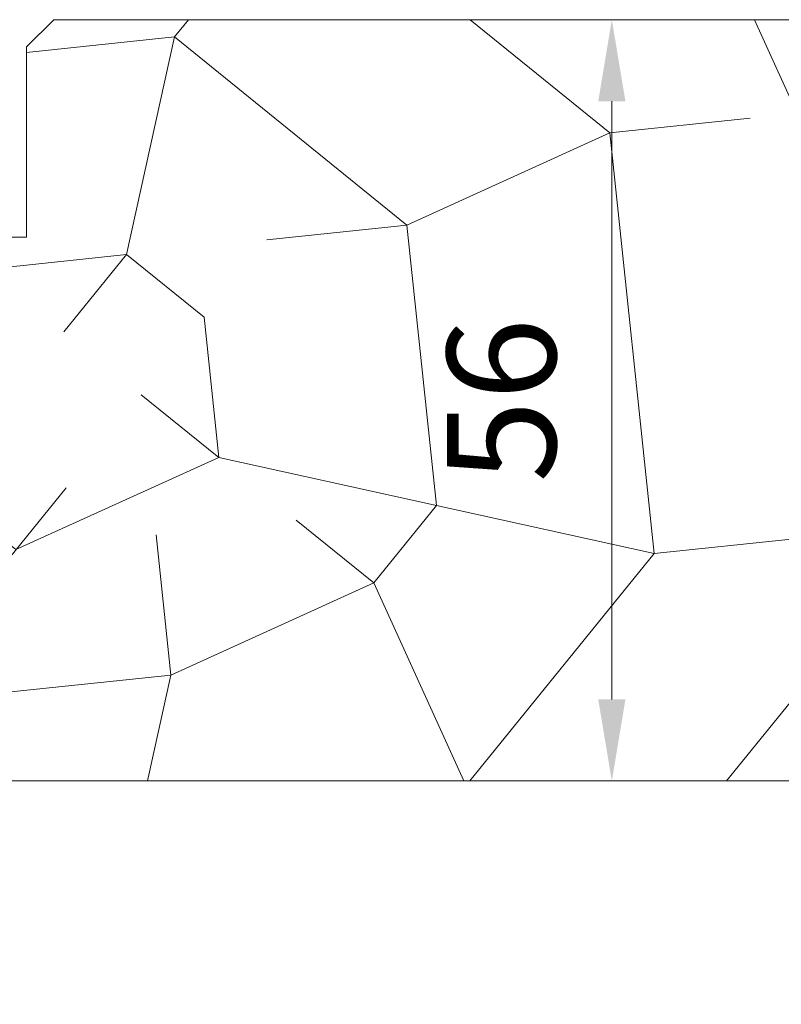
# Model space of a CAD drawing. Units: millimetres. Extents: x 0 to 437, y -14 to 612.
# Drawn here: x 63 to 91, y 421 to 457 of the extents above; entities that cross this region are included whole.
import ezdxf

# ---------------------------------------------------------------- set-up
doc = ezdxf.new("R2010")
doc.units = ezdxf.units.MM
doc.header["$PDMODE"] = 2
doc.header["$PDSIZE"] = 10
for name, color, linetype, lineweight in [('AM_5', 3, 'Continuous', 20), ('Contour principale', 30, 'Continuous', 15), ('Contour secondaire', 5, 'Continuous', 9)]:
    doc.layers.add(name, color=color, linetype=linetype, lineweight=lineweight)
doc.styles.get("Standard").update_dxf_attribs({"font": 'arial.ttf'})
doc.dimstyles.new('MAL-ISO$0', dxfattribs={"dimtxt": 3, "dimasz": 3, "dimexe": 1, "dimexo": 1, "dimgap": 1.5, "dimtad": 1, "dimtxsty": 'Standard', "dimcen": 0, "dimclrd": 256, "dimclre": 256, "dimclrt": 3, "dimadec": 1, "dimazin": 2, "dimtp": 0.1, "dimtm": 0.1, "dimtfac": 0.71, "dimtmove": 0, "dimatfit": 3, "dimfxl": 1, "dimlwd": -1, "dimlwe": -1, "dimarcsym": 1})

# ---------------------------------------------------------------- blocks, each defined once
blk = doc.blocks.new('*D18')
at = {"layer": 'AM_5', "transparency": 16777216}
for p, q in [((55.09777812931202, 427.7829150052264), (55.09777812931202, 375.5343130032043)), ((382.1166570750413, 427.782920910174), (382.1166570750413, 375.5343130032043)), ((379.1166570750413, 376.5343130032043), (58.09777812931202, 376.5343130032043))]:
    blk.add_line(p, q, dxfattribs=at)
for points in [[(58.09777812931202, 377.0343130032043), (58.09777812931202, 376.0343130032043), (55.09777812931202, 376.5343130032043)], [(379.1166570750413, 377.0343130032043), (379.1166570750413, 376.0343130032043), (382.1166570750413, 376.5343130032043)]]:
    blk.add_solid(points, dxfattribs=at)
at = {"layer": 'Defpoints', "color": 0, "transparency": 16777216}
for p in [(55.09777812931202, 428.7829150052264), (382.1166570750413, 428.782920910174), (55.09777812931202, 376.5343130032043)]:
    blk.add_point(p, dxfattribs=at)
at = {"layer": 'AM_5', "color": 3, "transparency": 16777216, "insert": (215.5269706739684, 380.6564139581838), "char_height": 4, "attachment_point": 5}
blk.add_mtext('Largeur Fond de Feuillure = LS + LSF + 12 (1872)', dxfattribs=at)
blk = doc.blocks.new('*D19')
at = {"layer": 'AM_5', "transparency": 16777216}
for p, q in [((216.6069884893056, 428.7829884392743), (216.6069890942261, 392.7684200534292)), ((56.09778401068047, 427.7829150332968), (56.09778459880317, 392.7684173574286)), ((59.09778458200662, 393.7684174078182), (213.6069890774295, 393.7684200030395))]:
    blk.add_line(p, q, dxfattribs=at)
for points in [[(59.09778457360834, 394.2684174078182), (59.09778459040489, 393.2684174078182), (56.09778458200662, 393.7684173574286)], [(213.6069890690312, 394.2684200030395), (213.6069890858278, 393.2684200030395), (216.6069890774295, 393.7684200534292)]]:
    blk.add_solid(points, dxfattribs=at)
at = {"layer": 'Defpoints', "color": 0, "transparency": 16777216}
for p in [(216.6069884725091, 429.7829884392743), (56.09778399388392, 428.7829150332968), (216.6069890774295, 393.7684200534292)]:
    blk.add_point(p, dxfattribs=at)
at = {"layer": 'AM_5', "color": 3, "transparency": 16777216, "insert": (136.352386760481, 397.8905196604084), "char_height": 4, "attachment_point": 5, "rotation": 9.623713195174826e-07}
blk.add_mtext('{\\fArial Black|b1|i0|c0|p34;\\C1;Largeur Service : LS (930)}', dxfattribs=at)
blk = doc.blocks.new('*D28')
at = {"layer": 'AM_5', "transparency": 16777216}
for p, q in [((89.09778236500537, 456.7829158654864), (84.12247950902668, 456.7829158532424)), ((85.12247951640953, 453.7829158557033), (85.1224795705505, 431.7829158557006)), ((89.0977829386707, 428.7829158654836), (84.12247957793336, 428.7829158532397))]:
    blk.add_line(p, q, dxfattribs=at)
for points in [[(84.62247951640953, 453.7829158544728), (85.62247951640953, 453.7829158569338), (85.12247950902668, 456.7829158557033)], [(84.6224795705505, 431.7829158544701), (85.6224795705505, 431.7829158569311), (85.12247957793336, 428.7829158557006)]]:
    blk.add_solid(points, dxfattribs=at)
at = {"layer": 'Defpoints', "color": 0, "transparency": 16777216}
for p in [(90.09778348912667, 456.782915646221), (85.12248063314797, 428.7829156462183), (90.09778399388532, 428.7829156462183)]:
    blk.add_point(p, dxfattribs=at)
at = {"layer": 'AM_5', "color": 3, "transparency": 16777216, "insert": (81.58018759259318, 442.7829158469846), "char_height": 4, "attachment_point": 5, "rotation": 90.00000014100225}
blk.add_mtext('56', dxfattribs=at)

msp = doc.modelspace()

# ---------------------------------------------------------------- hatches: boundary and pattern name
at = {"layer": 'Contour secondaire'}
h = msp.add_hatch(dxfattribs=at)
h.set_pattern_fill('352', color=5, scale=73.33377942064288, angle=-38.99999875561849)
h.set_pattern_definition([(321.0000012443815, (-28.79738418734053, -2.585110086100428), (103.1414930218481, 10.84061001305158), [22.00013382619287, -51.33364559445002]), (321.0000012443815, (-26.48986211212059, 0.2644424897720228), (103.1414930218481, 10.84061001305158), [22.00013382619287, -51.33364559445002]), (321.0000012443815, (-19.02526538580832, 3.656025566297103), (103.1414930218481, 10.84061001305158), [14.66675588412858, -58.66702353651431]), (321.0000012443815, (-11.56066865949595, 7.047608642822183), (103.1414930218481, 10.84061001305158), [11.00006691309643, -62.33371250754645]), (321.0000012443815, (-6.945624509056188, 12.7467137945672), (103.1414930218481, 10.84061001305158), [7.333377942064288, -66.0004014785786]), (321.0000012443815, (-16.57834323797886, 29.98342932241172), (103.1414930218481, 10.84061001305158), [3.666688971032144, -18.33344485516072, 3.666688971032144, -47.66695662341787]), (321.0000012443815, (-5.722163435141397, 25.91041567262448), (103.1414930218481, 10.84061001305158), [3.666688971032144, -29.33351176825715, 11.00006691309643, -29.33351176825715]), (321.0000012443815, (7.983568943568457, 19.5298799476173), (103.1414930218481, 10.84061001305158), [3.666688971032144, -3.666688971032144, 3.666688971032144, -62.33371250754645]), (321.0000012443815, (7.441538442915885, 24.68695459870969), (103.1414930218481, 10.84061001305158), [3.666688971032144, -69.66709044961074]), (321.0000012443815, (9.207030017483248, 32.69358182567464), (103.1414930218481, 10.84061001305158), [11.00006691309643, -62.33371250754645]), (321.0000012443815, (13.82207416792301, 38.3926869774196), (103.1414930218481, 10.84061001305158), [14.66675588412858, -58.66702353651431]), (321.0000012443815, (15.58756574249037, 46.3993142043845), (103.1414930218481, 10.84061001305158), [18.33344485516072, -22.00013382619287, 3.666688971032144, -29.33351176825715]), (51.00000124438152, (-34.89911976712847, 30.66485989567389), (-10.84061001305157, 103.1414930218481), [3.666688971032144, -7.333377942064288, 18.33344485516072, -44.00026765238573]), (51.00000124438152, (-27.4345230408162, 34.05644297219897), (-10.84061001305157, 103.1414930218481), [3.666688971032144, -3.666688971032144, 11.00006691309643, -55.00033456548216]), (51.00000124438152, (-6.124793863184436, 54.54534150395898), (-10.84061001305157, 103.1414930218481), [7.333377942064288, -66.0004014785786]), (51.00000124438152, (-21.73541788907119, 29.44139882175915), (-10.84061001305157, 103.1414930218481), [14.66675588412858, -22.00013382619287, 3.666688971032144, -33.0002007392893]), (51.00000124438152, (6.496877514220273, 58.47895508113663), (-10.84061001305157, 103.1414930218481), [3.666688971032144, -69.66709044961074]), (51.00000124438152, (-13.72879066210623, 27.67590724719184), (-10.84061001305157, 103.1414930218481), [11.00006691309643, -62.33371250754645]), (51.00000124438152, (-5.722163435141397, 25.91041567262448), (-10.84061001305157, 103.1414930218481), [7.333377942064288, -66.0004014785786]), (51.00000124438152, (-0.02305828339638083, 21.29537152218467), (-10.84061001305157, 103.1414930218481), [3.666688971032144, -11.00006691309643, 11.00006691309643, -47.66695662341787]), (51.00000124438152, (5.134016367696063, 21.83740202283724), (-10.84061001305157, 103.1414930218481), [3.666688971032144, -69.66709044961074]), (51.00000124438152, (-1.246519357311172, 8.131669644127328), (-10.84061001305157, 103.1414930218481), [10.26672911889001, -63.06705030175288]), (51.00000124438152, (-7.627055082318407, -5.574062734582526), (-10.84061001305157, 103.1414930218481), [7.333377942064288, -66.0004014785786]), (51.00000124438152, (16.53222667118598, 12.60731372195755), (-10.84061001305157, 103.1414930218481), [3.666688971032144, -69.66709044961074]), (51.00000124438152, (19.92380974771106, 5.142716995645287), (-10.84061001305157, 103.1414930218481), [11.00006691309643, -62.33371250754645]), (51.00000124438152, (25.62291489945608, 0.5276728452054158), (-10.84061001305157, 103.1414930218481), [11.00006691309643, -62.33371250754645]), (6.000001244381512, (-1.385919429920818, -15.34618153611473), (46.15044150527626, 56.99105151853408), [5.185431542833647, -5.185431542833647, 5.185431542833647, -88.15333078088851]), (6.000001244381512, (-1.246519357311172, 8.131669644127328), (46.15044150527626, 56.99105151853408), [10.37086308566729, -93.33876232372215]), (6.000001244381512, (-0.9677192120919926, 55.08737200461155), (46.15044150527626, 56.99105151853408), [10.37086308566729, -93.33876232372215]), (6.000001244381512, (-1.107119284701525, 31.6095208243695), (46.15044150527626, 56.99105151853408), [10.37086308566729, -93.33876232372215]), (6.000001244381512, (-7.48765500970876, 17.90378844565959), (46.15044150527626, 56.99105151853408), [10.37086308566729, -93.33876232372215]), (6.000001244381512, (0.379572144646545, -7.339554309149889), (46.15044150527626, 56.99105151853408), [10.37086308566729, -93.33876232372215]), (6.000001244381512, (-3.012010931878535, 0.12504241716249), (46.15044150527626, 56.99105151853408), [15.55644129605979, -88.15318411332966]), (6.000001244381512, (0.6583722898657243, 39.61614805133433), (46.15044150527626, 56.99105151853408), [5.185431542833647, -98.5241938665558]), (6.000001244381512, (2.423863864433088, 47.62277527829929), (46.15044150527626, 56.99105151853408), [5.185431542833647, -98.5241938665558]), (6.000001244381512, (25.22028447141304, 29.16259867653997), (46.15044150527626, 56.99105151853408), [5.185431542833647, -98.5241938665558]), (6.000001244381512, (-20.65135688776604, 19.12724951957432), (46.15044150527626, 56.99105151853408), [5.185431542833647, -98.5241938665558]), (6.000001244381512, (26.84637597337075, 13.69137472326275), (46.15044150527626, 56.99105151853408), [5.185431542833647, -98.5241938665558]), (6.000001244381512, (2.284463791823441, 24.14492409805712), (46.15044150527626, 56.99105151853408), [5.185431542833647, -98.5241938665558]), (6.000001244381512, (12.59861309400833, 25.22898509936232), (46.15044150527626, 56.99105151853408), [5.185431542833647, -98.5241938665558]), (96.00000124438152, (0.5189722172561915, 16.13829687109228), (-56.99105151853407, 46.15044150527626), [5.185431542833659, -5.185431542833659, 15.55644129605982, -77.78232102766253]), (96.00000124438152, (9.067629944873602, 9.21573064543253), (-56.99105151853407, 46.15044150527626), [5.185431542833659, -98.524193866556]), (96.00000124438152, (-7.085024581665721, -10.73113738567491), (-56.99105151853407, 46.15044150527626), [5.185431542833659, -98.524193866556]), (96.00000124438152, (-6.945624509056188, 12.7467137945672), (-56.99105151853407, 46.15044150527626), [5.185431542833659, -98.524193866556]), (96.00000124438152, (10.83312151944097, 17.22235787239742), (-56.99105151853407, 46.15044150527626), [5.185431542833659, -98.524193866556]), (96.00000124438152, (-14.95225173602103, 14.51220536913451), (-56.99105151853407, 46.15044150527626), [5.185431542833659, -98.524193866556]), (96.00000124438152, (7.844168870958924, -3.947971232624809), (-56.99105151853407, 46.15044150527626), [5.185431542833659, -98.524193866556]), (96.00000124438152, (-45.89469964257546, 11.26002236521902), (-56.99105151853407, 46.15044150527626), [5.185431542833659, -98.524193866556]), (96.00000124438152, (-40.73762499148313, 11.80205286587159), (-56.99105151853407, 46.15044150527626), [10.37086308566732, -93.33876232372235]), (96.00000124438152, (-35.58055034039069, 12.34408336652416), (-56.99105151853407, 46.15044150527626), [10.37086308566732, -93.33876232372235]), (96.00000124438152, (-29.88144518864567, 7.729039216084402), (-56.99105151853407, 46.15044150527626), [10.37086308566732, -93.33876232372235]), (96.00000124438152, (-22.41684846233341, 11.12062229260943), (-56.99105151853407, 46.15044150527626), [10.37086308566732, -93.33876232372235]), (96.00000124438152, (18.83974874640592, 15.45686629783006), (-56.99105151853407, 46.15044150527626), [10.37086308566732, -93.33876232372235]), (96.00000124438152, (7.162738297696706, -22.26874776177448), (-56.99105151853407, 46.15044150527626), [10.37086308566732, -93.33876232372235]), (96.00000124438152, (46.93264407708773, 21.01657137696543), (-56.99105151853407, 46.15044150527626), [10.37086308566732, -93.33876232372235]), (96.00000124438152, (42.31759992664797, 15.31746622522047), (-56.99105151853407, 46.15044150527626), [10.37086308566732, -93.33876232372235]), (96.00000124438152, (34.31097269968302, 17.08295779978778), (-56.99105151853407, 46.15044150527626), [10.37086308566732, -93.33876232372235]), (96.00000124438152, (-5.582763362531864, 49.38826685286659), (-56.99105151853407, 46.15044150527626), [15.55644129605982, -88.15318411332986]), (96.00000124438152, (26.84637597337075, 13.69137472326275), (-56.99105151853407, 46.15044150527626), [15.55644129605982, -88.15318411332986]), (347.5650524443815, (9.346430090092895, 56.1714330059167), (56.99105153591835, -46.15044148160251), [8.19871653922785, -155.7805992556529]), (347.5650524443815, (-13.72879066210623, 27.67590724719184), (56.99105153591835, -46.15044148160251), [8.19871653922785, -155.7805992556529]), (347.5650524443815, (5.815446940958168, 40.15817855198691), (56.99105153591835, -46.15044148160251), [8.19871653922785, -155.7805992556529]), (347.5650524443815, (-9.392546656885656, -13.58068996154742), (56.99105153591835, -46.15044148160251), [8.19871653922785, -155.7805992556529]), (347.5650524443815, (-7.627055082318407, -5.574062734582526), (56.99105153591835, -46.15044148160251), [8.19871653922785, -155.7805992556529]), (347.5650524443815, (-15.4942822366736, 19.66928002022689), (56.99105153591835, -46.15044148160251), [8.19871653922785, -155.7805992556529]), (347.5650524443815, (7.580938515525418, 48.16480577895186), (56.99105153591835, -46.15044148160251), [8.19871653922785, -155.7805992556529]), (347.5650524443815, (10.83312151944097, 17.22235787239742), (56.99105153591835, -46.15044148160251), [16.3974330784557, -147.581882716425]), (24.43495006438152, (17.75568774510077, 25.77101560001489), (46.15044150730905, 56.99105151510158), [8.198716539227874, -155.7805992556533]), (24.43495006438152, (12.45921302139868, 1.751133919120207), (46.15044150730905, 56.99105151510158), [8.198716539227874, -155.7805992556533]), (24.43495006438152, (-6.806224436446541, 36.22456497480925), (46.15044150730905, 56.99105151510158), [8.198716539227874, -155.7805992556533]), (24.43495006438152, (-15.89691266471664, 48.30420585156139), (46.15044150730905, 56.99105151510158), [8.198716539227874, -155.7805992556533]), (24.43495006438152, (9.067629944873602, 9.21573064543253), (46.15044150730905, 56.99105151510158), [8.198716539227874, -155.7805992556533]), (24.43495006438152, (3.368524793128586, 13.83077479587234), (46.15044150730905, 56.99105151510158), [8.198716539227874, -155.7805992556533]), (24.43495006438152, (-12.50532958819156, 40.83960912524913), (46.15044150730905, 56.99105151510158), [16.39743307845575, -147.5818827164254]), (24.43495006438152, (14.08530452335651, -13.72009003415701), (46.15044150730905, 56.99105151510158), [16.39743307845575, -147.5818827164254]), (24.43495006438152, (10.69372144683132, -6.255493307844688), (46.15044150730905, 56.99105151510158), [16.39743307845575, -147.5818827164254]), (77.56505244438154, (-41.82168599278828, 22.11620216805642), (46.15044148160247, 56.99105153591836), [8.19871653922785, -155.7805992556529]), (77.56505244438154, (-16.43894316536921, 53.46128050265384), (46.15044148160247, 56.99105153591836), [8.19871653922785, -155.7805992556529]), (77.56505244438154, (-37.34604191495794, 4.337456139559322), (46.15044148160247, 56.99105153591836), [8.19871653922785, -155.7805992556529]), (77.56505244438154, (-1.509749712744565, 60.244446655704), (46.15044148160247, 56.99105153591836), [8.19871653922785, -155.7805992556529]), (77.56505244438154, (-23.50090946363855, 21.43477159479426), (46.15044148160247, 56.99105153591836), [8.19871653922785, -155.7805992556529]), (77.56505244438154, (-7.48765500970876, 17.90378844565959), (46.15044148160247, 56.99105153591836), [8.19871653922785, -155.7805992556529]), (77.56505244438154, (7.441538442915885, 24.68695459870969), (46.15044148160247, 56.99105153591836), [8.19871653922785, -155.7805992556529]), (77.56505244438154, (-36.66461134169583, 22.65823266870899), (46.15046722663811, 56.99104585904067), [8.19871653922785, -155.7805992556529]), (77.56505244438154, (-15.4942822366736, 19.66928002022689), (46.15044148160247, 56.99105153591836), [8.19871653922785, -155.7805992556529]), (77.56505244438154, (-3.012010931878535, 0.12504241716249), (46.15044148160247, 56.99105153591836), [8.19871653922785, -155.7805992556529]), (77.56505244438154, (7.302138370306352, 1.209103418467635), (46.15044148160247, 56.99105153591836), [8.19871653922785, -155.7805992556529]), (77.56505244438154, (32.54548112511577, 9.07633057282294), (46.15044148160247, 56.99105153591836), [8.19871653922785, -155.7805992556529]), (77.56505244438154, (3.647324938347879, 60.78647715635657), (46.15044148160247, 56.99105153591836), [8.19871653922785, -155.7805992556529]), (77.56505244438154, (-7.208854864489581, 64.85949080614381), (46.15044148160247, 56.99105153591836), [16.3974330784557, -147.581882716425]), (77.56505244438154, (-30.96550618995082, 18.04318851826918), (46.15044148160247, 56.99105153591836), [16.3974330784557, -147.581882716425]), (114.4349500643815, (-46.43673014322803, 16.41709701631146), (-56.99105151510157, 46.15044150730907), [8.198716539227874, -155.7805992556533]), (114.4349500643815, (-0.3018584286156738, -25.66033083829956), (-56.99105151510157, 46.15044150730907), [8.198716539227874, -155.7805992556533]), (114.4349500643815, (19.92380974771106, 5.142716995645287), (-56.99105151510157, 46.15044150730907), [8.198716539227874, -155.7805992556533]), (114.4349500643815, (-19.02526538580832, 3.656025566297103), (-56.99105151510157, 46.15044150730907), [8.198716539227874, -155.7805992556533]), (114.4349500643815, (-26.48986211212059, 0.2644424897720228), (-56.99105151510157, 46.15044150730907), [8.198716539227874, -155.7805992556533]), (114.4349500643815, (-11.56066865949595, 7.047608642822183), (-56.99105151510157, 46.15044150730907), [8.198716539227874, -155.7805992556533]), (114.4349500643815, (33.22691169837788, 27.39710710197261), (-56.99105151510157, 46.15044150730907), [8.198716539227874, -155.7805992556533]), (114.4349500643815, (41.23353892534283, 25.6316155274053), (-56.99105151510157, 46.15044150730907), [16.39743307845575, -147.5818827164254])])
h.paths.add_polyline_path([(106.0977836927016, 445.7829185387372), (106.0977837243755, 444.0329185399678), (106.0977837220955, 444.0329185399678), (106.09778379768, 439.5329185399678), (106.0977838058228, 439.5329185399678), (106.0977838381483, 437.7829197596989), (106.0977838475161, 437.2293489925366), (106.0207374775601, 437.1818929048809), (105.604231974155, 437.3761126016454), (105.6383589408351, 437.7739681695269), (105.2560356242086, 437.5384792185333), (104.8395301205707, 437.732698915327), (104.8736570874836, 438.1305544831794), (104.4913337706242, 437.8950655322003), (104.0748282672192, 438.0892852289794), (104.1089552341322, 438.4871407968317), (103.7266319172728, 438.2516518458526), (103.3101264138677, 438.4458715426463), (103.3442533807806, 438.8437271104987), (102.9619300641541, 438.6082381595195), (102.5454245605162, 438.8024578562986), (102.5795515271963, 439.2003134241511), (102.1972282105697, 438.9648244731719), (101.7807227071646, 439.1590441699656), (101.8148496738447, 439.556899737818), (101.4325263572182, 439.3214107868534), (101.0160208538131, 439.515630483618), (101.050147820726, 439.9134860514703), (100.6678245038667, 439.6779971005203), (100.2513190004615, 439.8722167972849), (100.2854459671416, 440.2700723651664), (99.90312265028228, 440.0345834141727), (99.48661714687717, 440.2288031109373), (99.5207441137901, 440.6266586788188), (99.13842079716358, 440.3911697278397), (98.72191529375857, 440.5853894246188), (98.75604226043868, 440.9832449924711), (98.37371894381215, 440.747756041492), (98.37177759197675, 440.7459636057326), (97.93452078825067, 440.8386393707967), (97.82647397839457, 441.0571778371619), (97.50830834258295, 440.9289743048001), (97.07105153884254, 441.0216500698673), (96.89690569635047, 441.1311106818382), (96.64483909317482, 441.1119850038706), (96.34899550263196, 441.1746885018075), (96.54591752635281, 441.020651454231), (96.69636634964525, 440.9029668390228), (96.82961681838094, 440.7987351819168), (97.1206675534653, 440.5710684375883), (97.11392600899956, 440.2465467347508), (97.40436684549275, 440.3491521652734), (97.6954175808105, 440.1214854209311), (97.59518861178663, 439.6625983645345), (97.97751192841326, 439.8980873154844), (97.98617644344176, 439.8940469859973), (98.39401743181827, 439.7038676187199), (98.35989046513816, 439.306012050853), (98.74221378176469, 439.5415010018321), (99.15871928516981, 439.3472813050676), (99.1245923184897, 438.9494257371861), (99.50691563534906, 439.1849146881651), (99.92342113875418, 438.990694991386), (99.88929417184124, 438.5928394235336), (100.2716174887006, 438.8283283745127), (100.6881229921057, 438.634108677719), (100.6539960251928, 438.2362531098668), (101.0363193418193, 438.4717420608458), (101.4528248452244, 438.2775223640667), (101.4186978787772, 437.8796667962143), (101.8010211954037, 438.1151557471935), (102.2175266988087, 437.9209360503999), (102.1833997321286, 437.5230804825474), (102.5657230487551, 437.758569433512), (102.9822285521602, 437.5643497367474), (102.9481015852473, 437.1664941688646), (103.3304249021066, 437.401983119845), (103.7469304055118, 437.20776342305), (103.7128034388317, 436.809907855212), (104.095126755691, 437.0453968061912), (104.5116322590961, 436.8511771093976), (104.4775052921832, 436.4533215415452), (104.8598286090426, 436.6888104925242), (105.2763341124477, 436.4945907957451), (105.2422071455347, 436.0967352278929), (105.6245304623941, 436.3322241788719), (106.0410359657992, 436.1380044820783), (106.006908999119, 435.7401489142259), (106.0977838734566, 435.7961225571726), (106.0977839725206, 430.2829162236228), (106.0977840003915, 428.7829162320212), (57.09778399638833, 428.7829153498994), (56.09778397836124, 429.7829153318969), (56.09778365387467, 447.7829153318997), (57.09778363584758, 448.7829153499268), (63.59778363584803, 448.782915467103), (63.59778350965883, 455.782915467103), (64.59778349163184, 456.78291548513), (116.5977834916313, 456.782916422539), (117.5977835096584, 455.7829164405626), (117.5977836886982, 445.7829187472787)])
h.paths.add_polyline_path([(79.0378956871084, 438.9193419163209), (79.03789566809223, 446.6464906202773), (85.12247956986573, 446.6464906352512), (85.1224795888819, 438.9193419312949)], flags=16)

# ---------------------------------------------------------------- linework, layer by layer
at = {"layer": 'Contour principale'}
msp.add_lwpolyline([(64.59778349163184, 456.78291548513), (116.5977834916313, 456.782916422539), (117.5977835096584, 455.7829164405626), (117.5977836886982, 445.7829187472787), (106.0977836927016, 445.7829185387372), (106.0977840003915, 428.7829162320212), (57.09778399638833, 428.7829153498994), (56.09778397836124, 429.7829153318969), (56.09778365387467, 447.7829153318997), (57.09778363584758, 448.7829153499268), (63.59778363584803, 448.782915467103), (63.59778350965883, 455.782915467103)], close=True, dxfattribs=at)

# ---------------------------------------------------------------- dimensions: what is measured, and where the dimension line sits
at = {"layer": 'AM_5'}
dim = msp.add_linear_dim(base=(85.12248063314797, 428.7829156462183), p1=(90.09778348912664, 456.7829156462208), p2=(90.09778399388529, 428.782915646218), angle=90.00000103287641, dimstyle='MAL-ISO$0', override={"dimtxt": 4, "dimlfac": 2}, dxfattribs=at)
dim.commit()
dim.dimension.update_dxf_attribs({"geometry": '*D28', "text_midpoint": (81.58018868226132, 442.7829156462195)})
dim = msp.add_linear_dim(base=(216.6069890774295, 393.7684200534292), p1=(56.09778399388392, 428.7829150332968), p2=(216.6069884725091, 429.7829884392743), angle=180.0000009623713, text='{\\fArial Black|b1|i0|c0|p34;\\C1;Largeur Service : LS (930)}', dimstyle='MAL-ISO$0', override={"dimtxt": 4, "dimlfac": 2}, dxfattribs=at)
dim.commit()
dim.dimension.update_dxf_attribs({"geometry": '*D19', "text_midpoint": (136.352386760481, 397.8905196604084)})
dim = msp.add_linear_dim(base=(55.09777812931202, 376.5343130032043), p1=(382.1166570750413, 428.782920910174), p2=(55.09777812931202, 428.7829150052264), angle=9.639346257545157e-07, text='Largeur Fond de Feuillure = LS + LSF + 12 (1872)', dimstyle='MAL-ISO$0', override={"dimtxt": 4, "dimlfac": 2}, dxfattribs=at)
dim.commit()
dim.dimension.update_dxf_attribs({"geometry": '*D18', "text_midpoint": (215.5269706739684, 376.5343130032043), "dimtype": 160})

doc.saveas('drawing.dxf')
